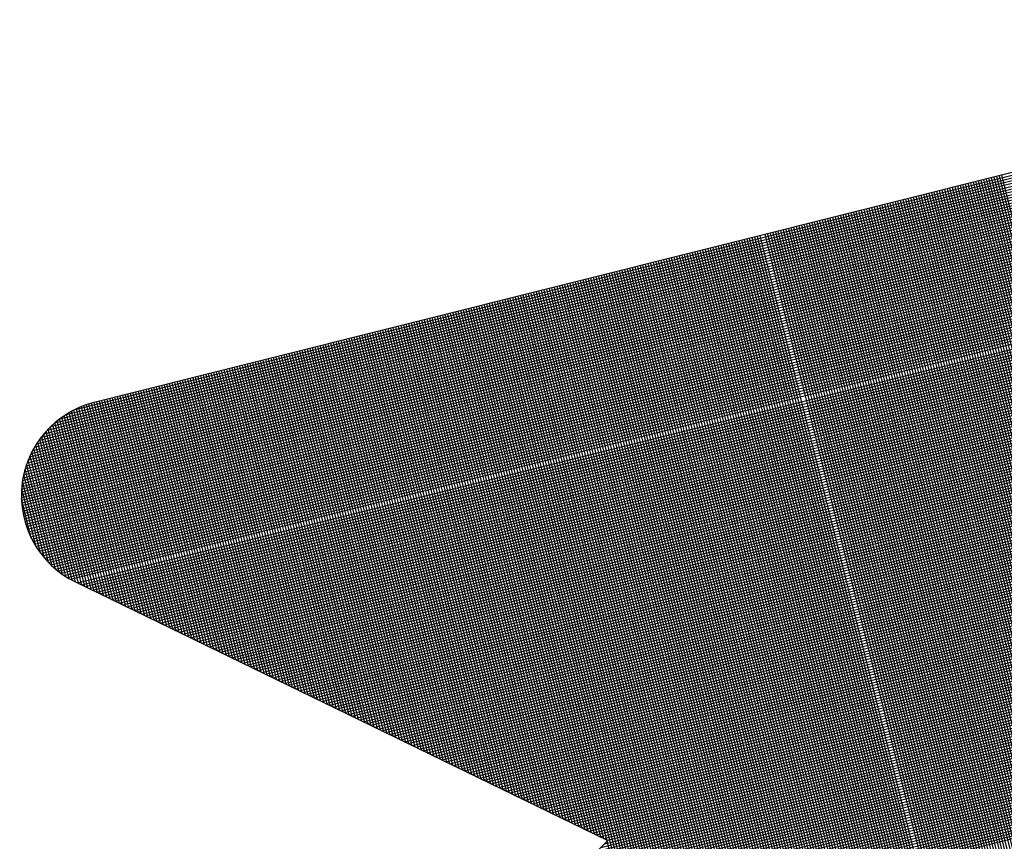
# Model space of a CAD drawing. Units: millimetres. Extents: x 790 to 2727, y -830 to 604.
# Drawn here: x 1602 to 1619, y -455 to -441 of the extents above; entities that cross this region are included whole.
import ezdxf

# ---------------------------------------------------------------- set-up
doc = ezdxf.new("R2010")
doc.units = ezdxf.units.MM
for name, color, linetype in [('DIMENSION', 3, 'Continuous'), ('MAIN', 5, 'Continuous'), ('SUB', 7, 'Continuous')]:
    doc.layers.add(name, color=color, linetype=linetype)

# ---------------------------------------------------------------- blocks, each defined once
blk = doc.blocks.new('15')
at = {"layer": 'MAIN', "color": 5}
for p, q in [((37.671, 23.097), (14.882, 24.489)), ((13.834, 22.075), (20.106, 16.135)), ((-2.45, 4.244), (20.106, 16.135))]:
    blk.add_line(p, q, dxfattribs=at)
blk.add_arc((14.796, 23.092), 1.4, 86.5048, 226.5572, dxfattribs=at)
blk = doc.blocks.new('155')
at = {"layer": 'SUB', "xscale": 1.4, "yscale": 1.4, "zscale": 1.4, "rotation": 14.99999999968887}
blk.add_blockref('15', (4.868, 4.868), dxfattribs=at)

msp = doc.modelspace()

# ---------------------------------------------------------------- linework, layer by layer
at = {"layer": 'DIMENSION', "color": 7}
for p, q in [((1603.068, -447.492), (1630.521, -440.627)), ((1602.468, -447.983), (1631.261, -440.783)), ((1602.517, -447.922), (1631.19, -440.752)), ((1602.572, -447.86), (1631.113, -440.722)), ((1602.636, -447.795), (1631.028, -440.695)), ((1602.709, -447.728), (1630.933, -440.67)), ((1602.798, -447.657), (1630.824, -440.649)), ((1602.909, -447.58), (1630.693, -440.632)), ((1602.29, -448.271), (1631.551, -440.954)), ((1602.319, -448.215), (1631.5, -440.918)), ((1602.35, -448.159), (1631.446, -440.883)), ((1602.385, -448.101), (1631.389, -440.848)), ((1602.424, -448.043), (1631.327, -440.815)), ((1602.186, -448.541), (1631.768, -441.143)), ((1602.203, -448.488), (1631.729, -441.104)), ((1602.221, -448.435), (1631.688, -441.066)), ((1602.242, -448.381), (1631.645, -441.028)), ((1602.265, -448.326), (1631.6, -440.99)), ((1602.14, -448.747), (1631.905, -441.304)), ((1602.149, -448.696), (1631.873, -441.263)), ((1602.16, -448.645), (1631.84, -441.223)), ((1602.172, -448.593), (1631.805, -441.183)), ((1602.121, -448.947), (1632.015, -441.471)), ((1602.124, -448.897), (1631.99, -441.429)), ((1602.128, -448.848), (1631.963, -441.387)), ((1602.133, -448.798), (1631.935, -441.345)), ((1602.12, -448.996), (1632.039, -441.514)), ((1602.12, -449.044), (1632.062, -441.557)), ((1602.122, -449.093), (1632.083, -441.6)), ((1602.125, -449.141), (1632.102, -441.644)), ((1602.129, -449.188), (1632.121, -441.688)), ((1602.135, -449.236), (1632.138, -441.733)), ((1602.142, -449.283), (1632.154, -441.777)), ((1602.15, -449.329), (1632.168, -441.823)), ((1602.16, -449.376), (1632.181, -441.868)), ((1602.17, -449.422), (1632.193, -441.914)), ((1602.183, -449.467), (1632.204, -441.96)), ((1602.196, -449.513), (1632.213, -442.006)), ((1602.211, -449.558), (1632.221, -442.053)), ((1602.227, -449.602), (1632.228, -442.1)), ((1602.244, -449.647), (1632.233, -442.147)), ((1602.263, -449.691), (1632.238, -442.195)), ((1602.283, -449.735), (1632.24, -442.243)), ((1602.304, -449.778), (1632.242, -442.291)), ((1602.327, -449.821), (1632.242, -442.34)), ((1602.351, -449.864), (1632.24, -442.389)), ((1602.376, -449.906), (1632.238, -442.439)), ((1602.403, -449.948), (1632.233, -442.488)), ((1602.432, -449.99), (1632.227, -442.539)), ((1602.462, -450.031), (1632.22, -442.589)), ((1602.494, -450.071), (1632.212, -442.64)), ((1602.528, -450.112), (1632.204, -442.691)), ((1602.563, -450.152), (1632.196, -442.741)), ((1602.6, -450.191), (1632.188, -442.792)), ((1602.639, -450.23), (1632.18, -442.843)), ((1602.681, -450.268), (1632.172, -442.893)), ((1602.724, -450.306), (1632.164, -442.944)), ((1602.77, -450.343), (1632.156, -442.995)), ((1602.819, -450.38), (1632.148, -443.046)), ((1602.87, -450.416), (1632.14, -443.096)), ((1602.925, -450.451), (1632.132, -443.147)), ((1602.983, -450.485), (1632.124, -443.198)), ((1603.111, -450.55), (1632.108, -443.299)), ((1603.177, -450.583), (1632.1, -443.35)), ((1603.244, -450.615), (1632.092, -443.401)), ((1626.227, -471.237), (1619.266, -443.399)), ((1626.276, -471.238), (1619.312, -443.388)), ((1626.324, -471.236), (1619.357, -443.376)), ((1626.373, -471.234), (1619.403, -443.365)), ((1603.31, -450.647), (1632.084, -443.451)), ((1603.376, -450.679), (1632.076, -443.502)), ((1603.442, -450.711), (1632.068, -443.553)), ((1625.444, -471.028), (1618.578, -443.572)), ((1625.5, -471.057), (1618.624, -443.56)), ((1625.556, -471.084), (1618.67, -443.549)), ((1625.61, -471.108), (1618.716, -443.537)), ((1625.664, -471.129), (1618.761, -443.526)), ((1625.718, -471.148), (1618.807, -443.514)), ((1625.771, -471.165), (1618.853, -443.503)), ((1625.823, -471.18), (1618.899, -443.491)), ((1625.875, -471.193), (1618.945, -443.48)), ((1625.927, -471.204), (1618.991, -443.468)), ((1625.978, -471.214), (1619.037, -443.457)), ((1626.028, -471.222), (1619.082, -443.445)), ((1626.079, -471.228), (1619.128, -443.434)), ((1626.129, -471.233), (1619.174, -443.422)), ((1626.178, -471.236), (1619.22, -443.411)), ((1603.509, -450.743), (1632.06, -443.603)), ((1603.575, -450.776), (1632.052, -443.654)), ((1603.641, -450.808), (1632.044, -443.705)), ((1624.382, -469.704), (1617.89, -443.744)), ((1624.466, -469.843), (1617.936, -443.732)), ((1624.549, -469.982), (1617.982, -443.721)), ((1624.633, -470.121), (1618.028, -443.709)), ((1624.716, -470.26), (1618.074, -443.698)), ((1624.8, -470.398), (1618.12, -443.686)), ((1624.879, -470.522), (1618.165, -443.675)), ((1624.952, -470.618), (1618.211, -443.663)), ((1625.02, -470.696), (1618.257, -443.652)), ((1625.086, -470.763), (1618.303, -443.64)), ((1625.149, -470.821), (1618.349, -443.629)), ((1625.21, -470.872), (1618.395, -443.617)), ((1625.27, -470.918), (1618.441, -443.606)), ((1625.329, -470.958), (1618.486, -443.594)), ((1625.387, -470.995), (1618.532, -443.583)), ((1603.707, -450.84), (1632.036, -443.756)), ((1603.773, -450.872), (1632.028, -443.806)), ((1603.84, -450.904), (1632.02, -443.857)), ((1603.906, -450.936), (1632.012, -443.908)), ((1623.13, -467.619), (1617.203, -443.916)), ((1623.214, -467.758), (1617.248, -443.904)), ((1623.297, -467.897), (1617.294, -443.893)), ((1623.381, -468.036), (1617.34, -443.881)), ((1623.464, -468.175), (1617.386, -443.87)), ((1623.548, -468.314), (1617.432, -443.858)), ((1623.631, -468.453), (1617.478, -443.847)), ((1623.714, -468.592), (1617.524, -443.835)), ((1623.798, -468.731), (1617.569, -443.824)), ((1623.881, -468.87), (1617.615, -443.813)), ((1623.965, -469.009), (1617.661, -443.801)), ((1624.048, -469.148), (1617.707, -443.79)), ((1624.132, -469.287), (1617.753, -443.778)), ((1624.215, -469.426), (1617.799, -443.767)), ((1624.299, -469.565), (1617.845, -443.755)), ((1603.972, -450.968), (1632.004, -443.958)), ((1604.038, -451.001), (1631.996, -444.009)), ((1604.105, -451.033), (1631.988, -444.06)), ((1621.795, -465.396), (1616.469, -444.099)), ((1621.878, -465.535), (1616.515, -444.088)), ((1621.962, -465.674), (1616.561, -444.076)), ((1622.045, -465.813), (1616.607, -444.065)), ((1622.129, -465.952), (1616.652, -444.054)), ((1622.212, -466.091), (1616.698, -444.042)), ((1622.296, -466.23), (1616.744, -444.031)), ((1622.379, -466.369), (1616.79, -444.019)), ((1622.462, -466.508), (1616.836, -444.008)), ((1622.546, -466.647), (1616.882, -443.996)), ((1622.629, -466.786), (1616.928, -443.985)), ((1622.713, -466.925), (1616.973, -443.973)), ((1622.796, -467.063), (1617.019, -443.962)), ((1622.88, -467.202), (1617.065, -443.95)), ((1622.963, -467.341), (1617.111, -443.939)), ((1623.047, -467.48), (1617.157, -443.927)), ((1604.171, -451.065), (1631.98, -444.111)), ((1604.237, -451.097), (1631.972, -444.161)), ((1604.303, -451.129), (1631.964, -444.212)), ((1604.37, -451.161), (1631.956, -444.263)), ((1620.543, -463.312), (1615.781, -444.272)), ((1620.626, -463.451), (1615.827, -444.26)), ((1620.71, -463.59), (1615.873, -444.249)), ((1620.793, -463.728), (1615.919, -444.237)), ((1620.877, -463.867), (1615.965, -444.226)), ((1620.96, -464.006), (1616.011, -444.214)), ((1621.044, -464.145), (1616.056, -444.203)), ((1621.127, -464.284), (1616.102, -444.191)), ((1621.21, -464.423), (1616.148, -444.18)), ((1621.294, -464.562), (1616.194, -444.168)), ((1621.377, -464.701), (1616.24, -444.157)), ((1621.461, -464.84), (1616.286, -444.145)), ((1621.544, -464.979), (1616.332, -444.134)), ((1621.628, -465.118), (1616.377, -444.122)), ((1621.711, -465.257), (1616.423, -444.111)), ((1604.436, -451.194), (1631.948, -444.313)), ((1604.502, -451.226), (1631.94, -444.364)), ((1604.568, -451.258), (1631.932, -444.415)), ((1619.373, -461.555), (1615.094, -444.444)), ((1619.41, -461.511), (1615.14, -444.432)), ((1619.541, -461.644), (1615.231, -444.409)), ((1619.625, -461.783), (1615.277, -444.398)), ((1619.708, -461.922), (1615.323, -444.386)), ((1619.792, -462.061), (1615.369, -444.375)), ((1619.875, -462.2), (1615.415, -444.363)), ((1619.958, -462.339), (1615.46, -444.352)), ((1620.042, -462.478), (1615.506, -444.34)), ((1620.125, -462.617), (1615.552, -444.329)), ((1620.209, -462.756), (1615.598, -444.317)), ((1620.292, -462.895), (1615.644, -444.306)), ((1620.376, -463.034), (1615.69, -444.295)), ((1620.459, -463.173), (1615.736, -444.283)), ((1604.635, -451.29), (1631.924, -444.466)), ((1604.701, -451.322), (1631.916, -444.516)), ((1604.767, -451.354), (1631.908, -444.567)), ((1604.833, -451.386), (1631.9, -444.618)), ((1618.809, -462.222), (1614.406, -444.616)), ((1618.846, -462.177), (1614.452, -444.604)), ((1618.884, -462.133), (1614.498, -444.593)), ((1618.922, -462.088), (1614.544, -444.581)), ((1618.959, -462.044), (1614.589, -444.57)), ((1618.997, -462), (1614.635, -444.559)), ((1619.034, -461.955), (1614.681, -444.547)), ((1619.072, -461.911), (1614.727, -444.536)), ((1619.11, -461.866), (1614.773, -444.524)), ((1619.147, -461.822), (1614.819, -444.513)), ((1619.185, -461.777), (1614.864, -444.501)), ((1619.222, -461.733), (1614.91, -444.49)), ((1619.26, -461.689), (1614.956, -444.478)), ((1619.298, -461.644), (1615.002, -444.467)), ((1619.335, -461.6), (1615.048, -444.455)), ((1604.899, -451.419), (1631.892, -444.668)), ((1604.966, -451.451), (1631.884, -444.719)), ((1605.032, -451.483), (1631.876, -444.77)), ((1618.245, -462.888), (1613.718, -444.788)), ((1618.282, -462.844), (1613.764, -444.777)), ((1618.32, -462.799), (1613.81, -444.765)), ((1618.357, -462.755), (1613.856, -444.754)), ((1618.395, -462.71), (1613.902, -444.742)), ((1618.433, -462.666), (1613.947, -444.731)), ((1618.47, -462.622), (1613.993, -444.719)), ((1618.508, -462.577), (1614.039, -444.708)), ((1618.545, -462.533), (1614.085, -444.696)), ((1618.583, -462.488), (1614.131, -444.685)), ((1618.621, -462.444), (1614.177, -444.673)), ((1618.658, -462.399), (1614.223, -444.662)), ((1618.696, -462.355), (1614.268, -444.65)), ((1618.733, -462.311), (1614.314, -444.639)), ((1618.771, -462.266), (1614.36, -444.627)), ((1605.098, -451.515), (1631.868, -444.821)), ((1605.164, -451.547), (1631.86, -444.871)), ((1605.231, -451.579), (1631.852, -444.922)), ((1617.68, -463.554), (1613.031, -444.96)), ((1617.718, -463.51), (1613.076, -444.949)), ((1617.756, -463.466), (1613.122, -444.937)), ((1617.793, -463.421), (1613.168, -444.926)), ((1617.831, -463.377), (1613.214, -444.914)), ((1617.868, -463.332), (1613.26, -444.903)), ((1617.906, -463.288), (1613.306, -444.891)), ((1617.944, -463.244), (1613.351, -444.88)), ((1617.981, -463.199), (1613.397, -444.868)), ((1618.019, -463.155), (1613.443, -444.857)), ((1618.057, -463.11), (1613.489, -444.845)), ((1618.094, -463.066), (1613.535, -444.834)), ((1618.132, -463.021), (1613.581, -444.822)), ((1618.169, -462.977), (1613.627, -444.811)), ((1618.207, -462.933), (1613.672, -444.8)), ((1605.297, -451.612), (1631.844, -444.973)), ((1605.363, -451.644), (1631.836, -445.023)), ((1605.429, -451.676), (1631.828, -445.074)), ((1605.496, -451.708), (1631.82, -445.125)), ((1617.116, -464.221), (1612.343, -445.132)), ((1617.154, -464.176), (1612.389, -445.121)), ((1617.192, -464.132), (1612.435, -445.109)), ((1617.229, -464.088), (1612.48, -445.098)), ((1617.267, -464.043), (1612.526, -445.086)), ((1617.304, -463.999), (1612.572, -445.075)), ((1617.342, -463.954), (1612.618, -445.063)), ((1617.38, -463.91), (1612.664, -445.052)), ((1617.417, -463.865), (1612.71, -445.041)), ((1617.455, -463.821), (1612.755, -445.029)), ((1617.492, -463.777), (1612.801, -445.018)), ((1617.53, -463.732), (1612.847, -445.006)), ((1617.568, -463.688), (1612.893, -444.995)), ((1617.605, -463.643), (1612.939, -444.983)), ((1617.643, -463.599), (1612.985, -444.972)), ((1605.562, -451.74), (1631.812, -445.176)), ((1605.628, -451.772), (1631.804, -445.226)), ((1605.694, -451.804), (1631.796, -445.277)), ((1616.552, -464.887), (1611.655, -445.304)), ((1616.59, -464.843), (1611.701, -445.293)), ((1616.627, -464.798), (1611.747, -445.282)), ((1616.665, -464.754), (1611.793, -445.27)), ((1616.703, -464.71), (1611.839, -445.259)), ((1616.74, -464.665), (1611.884, -445.247)), ((1616.778, -464.621), (1611.93, -445.236)), ((1616.815, -464.576), (1611.976, -445.224)), ((1616.853, -464.532), (1612.022, -445.213)), ((1616.891, -464.487), (1612.068, -445.201)), ((1616.928, -464.443), (1612.114, -445.19)), ((1616.966, -464.399), (1612.159, -445.178)), ((1617.004, -464.354), (1612.205, -445.167)), ((1617.041, -464.31), (1612.251, -445.155)), ((1617.079, -464.265), (1612.297, -445.144)), ((1605.761, -451.837), (1631.788, -445.328)), ((1605.827, -451.869), (1631.78, -445.379)), ((1605.893, -451.901), (1631.772, -445.429)), ((1605.959, -451.933), (1631.764, -445.48)), ((1615.95, -465.598), (1610.922, -445.488)), ((1615.988, -465.554), (1610.967, -445.477)), ((1616.026, -465.509), (1611.013, -445.465)), ((1616.063, -465.465), (1611.059, -445.454)), ((1616.101, -465.42), (1611.105, -445.442)), ((1616.139, -465.376), (1611.151, -445.431)), ((1616.176, -465.332), (1611.197, -445.419)), ((1616.214, -465.287), (1611.242, -445.408)), ((1616.251, -465.243), (1611.288, -445.396)), ((1616.289, -465.198), (1611.334, -445.385)), ((1616.327, -465.154), (1611.38, -445.373)), ((1616.364, -465.109), (1611.426, -445.362)), ((1616.402, -465.065), (1611.472, -445.35)), ((1616.439, -465.021), (1611.518, -445.339)), ((1616.477, -464.976), (1611.563, -445.327)), ((1616.515, -464.932), (1611.609, -445.316)), ((1606.025, -451.965), (1631.756, -445.531)), ((1606.092, -451.997), (1631.748, -445.581)), ((1606.158, -452.03), (1631.74, -445.632)), ((1615.386, -466.264), (1610.234, -445.66)), ((1615.424, -466.22), (1610.28, -445.649)), ((1615.462, -466.176), (1610.326, -445.637)), ((1615.499, -466.131), (1610.371, -445.626)), ((1615.537, -466.087), (1610.417, -445.614)), ((1615.574, -466.042), (1610.463, -445.603)), ((1615.612, -465.998), (1610.509, -445.591)), ((1615.65, -465.954), (1610.555, -445.58)), ((1615.687, -465.909), (1610.601, -445.568)), ((1615.725, -465.865), (1610.646, -445.557)), ((1615.762, -465.82), (1610.692, -445.545)), ((1615.8, -465.776), (1610.738, -445.534)), ((1615.838, -465.731), (1610.784, -445.523)), ((1615.875, -465.687), (1610.83, -445.511)), ((1615.913, -465.643), (1610.876, -445.5)), ((1606.224, -452.062), (1631.732, -445.683)), ((1606.29, -452.094), (1631.724, -445.734)), ((1606.357, -452.126), (1631.716, -445.784)), ((1606.423, -452.158), (1631.708, -445.835)), ((1611.778, -454.758), (1609.546, -445.832)), ((1611.834, -454.785), (1609.592, -445.821)), ((1611.889, -454.812), (1609.638, -445.809)), ((1611.944, -454.839), (1609.684, -445.798)), ((1612, -454.865), (1609.73, -445.787)), ((1612.055, -454.892), (1609.775, -445.775)), ((1612.111, -454.919), (1609.821, -445.764)), ((1612.166, -454.946), (1609.867, -445.752)), ((1612.222, -454.973), (1609.913, -445.741)), ((1612.277, -455), (1609.959, -445.729)), ((1612.333, -455.027), (1610.005, -445.718)), ((1612.388, -455.054), (1610.05, -445.706)), ((1615.274, -466.398), (1610.096, -445.695)), ((1615.311, -466.353), (1610.142, -445.683)), ((1615.349, -466.309), (1610.188, -445.672)), ((1606.489, -452.19), (1631.7, -445.886)), ((1606.555, -452.222), (1631.692, -445.936)), ((1606.622, -452.255), (1631.684, -445.987)), ((1610.946, -454.354), (1608.858, -446.005)), ((1611.002, -454.381), (1608.904, -445.993)), ((1611.057, -454.408), (1608.95, -445.982)), ((1611.113, -454.435), (1608.996, -445.97)), ((1611.168, -454.462), (1609.042, -445.959)), ((1611.224, -454.489), (1609.088, -445.947)), ((1611.279, -454.516), (1609.134, -445.936)), ((1611.335, -454.542), (1609.179, -445.924)), ((1611.39, -454.569), (1609.225, -445.913)), ((1611.445, -454.596), (1609.271, -445.901)), ((1611.501, -454.623), (1609.317, -445.89)), ((1611.556, -454.65), (1609.363, -445.878)), ((1611.612, -454.677), (1609.409, -445.867)), ((1611.667, -454.704), (1609.454, -445.855)), ((1611.723, -454.731), (1609.5, -445.844)), ((1606.688, -452.287), (1631.676, -446.038)), ((1606.754, -452.319), (1631.668, -446.089)), ((1606.82, -452.351), (1631.66, -446.139)), ((1610.115, -453.95), (1608.171, -446.177)), ((1610.17, -453.977), (1608.217, -446.165)), ((1610.226, -454.004), (1608.262, -446.154)), ((1610.281, -454.031), (1608.308, -446.142)), ((1610.336, -454.058), (1608.354, -446.131)), ((1610.392, -454.085), (1608.4, -446.119)), ((1610.447, -454.112), (1608.446, -446.108)), ((1610.503, -454.139), (1608.492, -446.096)), ((1610.558, -454.166), (1608.537, -446.085)), ((1610.614, -454.193), (1608.583, -446.073)), ((1610.669, -454.219), (1608.629, -446.062)), ((1610.725, -454.246), (1608.675, -446.05)), ((1610.78, -454.273), (1608.721, -446.039)), ((1610.836, -454.3), (1608.767, -446.028)), ((1610.891, -454.327), (1608.813, -446.016)), ((1606.887, -452.383), (1631.652, -446.19)), ((1606.953, -452.415), (1631.644, -446.241)), ((1607.019, -452.448), (1631.636, -446.291)), ((1607.085, -452.48), (1631.628, -446.342)), ((1609.283, -453.547), (1607.483, -446.349)), ((1609.338, -453.573), (1607.529, -446.337)), ((1609.394, -453.6), (1607.575, -446.326)), ((1609.449, -453.627), (1607.621, -446.314)), ((1609.505, -453.654), (1607.666, -446.303)), ((1609.56, -453.681), (1607.712, -446.291)), ((1609.616, -453.708), (1607.758, -446.28)), ((1609.671, -453.735), (1607.804, -446.269)), ((1609.727, -453.762), (1607.85, -446.257)), ((1609.782, -453.789), (1607.896, -446.246)), ((1609.837, -453.816), (1607.941, -446.234)), ((1609.893, -453.843), (1607.987, -446.223)), ((1609.948, -453.87), (1608.033, -446.211)), ((1610.004, -453.896), (1608.079, -446.2)), ((1610.059, -453.923), (1608.125, -446.188)), ((1608.451, -453.143), (1606.795, -446.521)), ((1608.507, -453.17), (1606.841, -446.51)), ((1608.562, -453.197), (1606.887, -446.498)), ((1608.618, -453.224), (1606.933, -446.487)), ((1608.673, -453.25), (1606.979, -446.475)), ((1608.728, -453.277), (1607.025, -446.464)), ((1608.784, -453.304), (1607.07, -446.452)), ((1608.839, -453.331), (1607.116, -446.441)), ((1607.151, -452.512), (1631.62, -446.393)), ((1608.895, -453.358), (1607.162, -446.429)), ((1608.95, -453.385), (1607.208, -446.418)), ((1607.218, -452.544), (1631.612, -446.444)), ((1609.006, -453.412), (1607.254, -446.406)), ((1607.284, -452.576), (1631.604, -446.494)), ((1609.061, -453.439), (1607.3, -446.395)), ((1609.117, -453.466), (1607.345, -446.383)), ((1609.172, -453.493), (1607.391, -446.372)), ((1609.227, -453.52), (1607.437, -446.36)), ((1607.619, -452.739), (1606.108, -446.693)), ((1607.675, -452.766), (1606.153, -446.682)), ((1607.73, -452.793), (1606.199, -446.67)), ((1607.786, -452.82), (1606.245, -446.659)), ((1607.841, -452.847), (1606.291, -446.647)), ((1607.897, -452.874), (1606.337, -446.636)), ((1607.952, -452.901), (1606.383, -446.624)), ((1608.008, -452.927), (1606.429, -446.613)), ((1608.063, -452.954), (1606.474, -446.601)), ((1608.119, -452.981), (1606.52, -446.59)), ((1608.174, -453.008), (1606.566, -446.578)), ((1608.229, -453.035), (1606.612, -446.567)), ((1608.285, -453.062), (1606.658, -446.555)), ((1608.34, -453.089), (1606.704, -446.544)), ((1608.396, -453.116), (1606.749, -446.532)), ((1607.35, -452.608), (1631.596, -446.545)), ((1607.416, -452.64), (1631.588, -446.596)), ((1607.483, -452.673), (1631.58, -446.646)), ((1607.549, -452.705), (1631.572, -446.697)), ((1606.732, -452.308), (1605.374, -446.877)), ((1606.788, -452.335), (1605.42, -446.865)), ((1606.843, -452.362), (1605.466, -446.854)), ((1606.899, -452.389), (1605.512, -446.842)), ((1606.954, -452.416), (1605.557, -446.831)), ((1607.01, -452.443), (1605.603, -446.819)), ((1607.065, -452.47), (1605.649, -446.808)), ((1607.12, -452.497), (1605.695, -446.796)), ((1607.176, -452.524), (1605.741, -446.785)), ((1607.231, -452.551), (1605.787, -446.773)), ((1607.287, -452.578), (1605.833, -446.762)), ((1607.342, -452.604), (1605.878, -446.751)), ((1607.398, -452.631), (1605.924, -446.739)), ((1607.453, -452.658), (1605.97, -446.728)), ((1607.509, -452.685), (1606.016, -446.716)), ((1607.564, -452.712), (1606.062, -446.705)), ((1607.615, -452.737), (1631.565, -446.748)), ((1607.681, -452.769), (1631.557, -446.799)), ((1607.748, -452.801), (1631.549, -446.849)), ((1605.901, -451.905), (1604.686, -447.049)), ((1605.956, -451.931), (1604.732, -447.037)), ((1606.011, -451.958), (1604.778, -447.026)), ((1606.067, -451.985), (1604.824, -447.014)), ((1606.122, -452.012), (1604.87, -447.003)), ((1606.178, -452.039), (1604.916, -446.992)), ((1606.233, -452.066), (1604.961, -446.98)), ((1606.289, -452.093), (1605.007, -446.969)), ((1606.344, -452.12), (1605.053, -446.957)), ((1606.4, -452.147), (1605.099, -446.946)), ((1606.455, -452.174), (1605.145, -446.934)), ((1606.511, -452.201), (1605.191, -446.923)), ((1606.566, -452.228), (1605.236, -446.911)), ((1606.621, -452.254), (1605.282, -446.9)), ((1606.677, -452.281), (1605.328, -446.888)), ((1607.814, -452.833), (1631.541, -446.9)), ((1607.88, -452.866), (1631.533, -446.951)), ((1607.946, -452.898), (1631.525, -447.001)), ((1605.069, -451.501), (1603.999, -447.221)), ((1605.124, -451.528), (1604.044, -447.21)), ((1605.18, -451.555), (1604.09, -447.198)), ((1605.235, -451.582), (1604.136, -447.187)), ((1605.291, -451.608), (1604.182, -447.175)), ((1605.346, -451.635), (1604.228, -447.164)), ((1605.402, -451.662), (1604.274, -447.152)), ((1605.457, -451.689), (1604.32, -447.141)), ((1605.512, -451.716), (1604.365, -447.129)), ((1605.568, -451.743), (1604.411, -447.118)), ((1605.623, -451.77), (1604.457, -447.106)), ((1605.679, -451.797), (1604.503, -447.095)), ((1605.734, -451.824), (1604.549, -447.083)), ((1605.79, -451.851), (1604.595, -447.072)), ((1605.845, -451.878), (1604.64, -447.06)), ((1608.013, -452.93), (1631.517, -447.052)), ((1608.079, -452.962), (1631.509, -447.103)), ((1608.145, -452.994), (1631.501, -447.154)), ((1608.211, -453.026), (1631.493, -447.204)), ((1604.237, -451.097), (1603.311, -447.396)), ((1604.293, -451.124), (1603.357, -447.382)), ((1604.348, -451.151), (1603.403, -447.37)), ((1604.403, -451.178), (1603.448, -447.359)), ((1604.459, -451.205), (1603.494, -447.347)), ((1604.514, -451.232), (1603.54, -447.336)), ((1604.57, -451.259), (1603.586, -447.324)), ((1604.625, -451.285), (1603.632, -447.313)), ((1604.681, -451.312), (1603.678, -447.301)), ((1604.736, -451.339), (1603.724, -447.29)), ((1604.792, -451.366), (1603.769, -447.278)), ((1604.847, -451.393), (1603.815, -447.267)), ((1604.903, -451.42), (1603.861, -447.256)), ((1604.958, -451.447), (1603.907, -447.244)), ((1605.013, -451.474), (1603.953, -447.233)), ((1608.277, -453.058), (1631.485, -447.255)), ((1608.344, -453.091), (1631.477, -447.306)), ((1608.41, -453.123), (1631.469, -447.356)), ((1603.794, -450.882), (1602.96, -447.55)), ((1603.849, -450.909), (1603.003, -447.526)), ((1603.904, -450.936), (1603.046, -447.503)), ((1603.96, -450.962), (1603.089, -447.482)), ((1604.015, -450.989), (1603.133, -447.462)), ((1604.071, -451.016), (1603.177, -447.443)), ((1604.126, -451.043), (1603.222, -447.426)), ((1604.182, -451.07), (1603.266, -447.41)), ((1608.476, -453.155), (1631.461, -447.407)), ((1608.542, -453.187), (1631.453, -447.458)), ((1608.609, -453.219), (1631.445, -447.509)), ((1608.675, -453.251), (1631.437, -447.559)), ((1603.461, -450.72), (1602.712, -447.726)), ((1603.516, -450.747), (1602.752, -447.692)), ((1603.572, -450.774), (1602.793, -447.661)), ((1603.627, -450.801), (1602.834, -447.63)), ((1603.683, -450.828), (1602.876, -447.602)), ((1603.738, -450.855), (1602.918, -447.575)), ((1608.741, -453.284), (1631.429, -447.61)), ((1608.807, -453.316), (1631.421, -447.661)), ((1608.874, -453.348), (1631.413, -447.711)), ((1603.239, -450.613), (1602.555, -447.878)), ((1603.294, -450.639), (1602.594, -447.837)), ((1603.35, -450.666), (1602.633, -447.798)), ((1603.405, -450.693), (1602.672, -447.761)), ((1608.94, -453.38), (1631.405, -447.762)), ((1609.006, -453.412), (1631.397, -447.813)), ((1609.072, -453.444), (1631.389, -447.864)), ((1609.139, -453.476), (1631.381, -447.914)), ((1603.017, -450.503), (1602.408, -448.067)), ((1603.073, -450.532), (1602.444, -448.016)), ((1603.128, -450.559), (1602.48, -447.967)), ((1603.184, -450.586), (1602.517, -447.922)), ((1609.205, -453.509), (1631.373, -447.965)), ((1609.271, -453.541), (1631.365, -448.016)), ((1609.337, -453.573), (1631.357, -448.066)), ((1602.844, -450.398), (1602.305, -448.241)), ((1602.903, -450.437), (1602.338, -448.179)), ((1602.96, -450.472), (1602.373, -448.122)), ((1609.403, -453.605), (1631.349, -448.117)), ((1609.47, -453.637), (1631.341, -448.168)), ((1609.536, -453.669), (1631.333, -448.219)), ((1602.724, -450.306), (1602.242, -448.379)), ((1602.785, -450.355), (1602.273, -448.308)), ((1609.602, -453.702), (1631.325, -448.269)), ((1609.668, -453.734), (1631.317, -448.32)), ((1609.735, -453.766), (1631.309, -448.371)), ((1609.801, -453.798), (1631.301, -448.421)), ((1602.597, -450.188), (1602.186, -448.543)), ((1602.661, -450.251), (1602.213, -448.457)), ((1609.867, -453.83), (1631.293, -448.472)), ((1609.933, -453.862), (1631.285, -448.523)), ((1610, -453.894), (1631.277, -448.574)), ((1602.459, -450.027), (1602.14, -448.75)), ((1602.53, -450.115), (1602.161, -448.639)), ((1610.066, -453.927), (1631.269, -448.624)), ((1610.132, -453.959), (1631.261, -448.675)), ((1610.198, -453.991), (1631.253, -448.726)), ((1610.265, -454.023), (1631.245, -448.776)), ((1602.383, -449.917), (1602.125, -448.883)), ((1610.331, -454.055), (1631.237, -448.827)), ((1610.397, -454.087), (1631.229, -448.878)), ((1610.463, -454.12), (1631.221, -448.929)), ((1602.295, -449.761), (1602.121, -449.062)), ((1610.529, -454.152), (1631.213, -448.979)), ((1610.596, -454.184), (1631.205, -449.03)), ((1610.662, -454.216), (1631.197, -449.081)), ((1610.728, -454.248), (1631.189, -449.131)), ((1610.794, -454.28), (1631.181, -449.182)), ((1610.861, -454.312), (1631.173, -449.233)), ((1610.927, -454.345), (1631.165, -449.284)), ((1610.993, -454.377), (1631.157, -449.334)), ((1611.059, -454.409), (1631.149, -449.385)), ((1611.126, -454.441), (1631.141, -449.436)), ((1611.192, -454.473), (1631.133, -449.487)), ((1611.258, -454.505), (1631.125, -449.537)), ((1611.324, -454.538), (1631.117, -449.588)), ((1611.391, -454.57), (1631.109, -449.639)), ((1611.457, -454.602), (1631.101, -449.689)), ((1611.523, -454.634), (1631.093, -449.74)), ((1611.589, -454.666), (1631.085, -449.791)), ((1611.656, -454.698), (1631.077, -449.842)), ((1611.722, -454.73), (1631.069, -449.892)), ((1611.788, -454.763), (1631.061, -449.943)), ((1611.854, -454.795), (1631.053, -449.994)), ((1611.92, -454.827), (1631.045, -450.044)), ((1611.987, -454.859), (1631.037, -450.095)), ((1612.053, -454.891), (1631.029, -450.146)), ((1612.119, -454.923), (1631.021, -450.197)), ((1612.185, -454.956), (1631.013, -450.247)), ((1612.252, -454.988), (1631.005, -450.298)), ((1612.318, -455.02), (1630.997, -450.349)), ((1612.384, -455.052), (1630.989, -450.399)), ((1612.397, -455.146), (1630.973, -450.501)), ((1612.45, -455.084), (1630.981, -450.45)), ((1612.205, -455.34), (1630.949, -450.653)), ((1612.269, -455.276), (1630.957, -450.602)), ((1612.333, -455.211), (1630.965, -450.552)), ((1611.949, -455.599), (1630.917, -450.856)), ((1612.013, -455.534), (1630.925, -450.805)), ((1612.077, -455.47), (1630.933, -450.754)), ((1612.141, -455.405), (1630.941, -450.704)), ((1611.758, -455.793), (1630.893, -451.008)), ((1611.821, -455.729), (1630.901, -450.957)), ((1611.885, -455.664), (1630.909, -450.907)), ((1611.502, -456.052), (1630.861, -451.211)), ((1611.566, -455.987), (1630.869, -451.16)), ((1611.63, -455.923), (1630.877, -451.109)), ((1611.694, -455.858), (1630.885, -451.059)), ((1611.31, -456.246), (1630.837, -451.363)), ((1611.374, -456.181), (1630.845, -451.312)), ((1611.438, -456.117), (1630.853, -451.262)), ((1611.118, -456.44), (1630.813, -451.515)), ((1611.182, -456.376), (1630.821, -451.464)), ((1611.246, -456.311), (1630.829, -451.414)), ((1610.863, -456.699), (1630.781, -451.718)), ((1610.926, -456.634), (1630.789, -451.667)), ((1610.99, -456.57), (1630.797, -451.617)), ((1611.054, -456.505), (1630.805, -451.566)), ((1610.671, -456.893), (1630.757, -451.87)), ((1610.735, -456.829), (1630.765, -451.819)), ((1610.799, -456.764), (1630.773, -451.769)), ((1610.415, -457.152), (1630.725, -452.073)), ((1610.479, -457.087), (1630.733, -452.022)), ((1610.543, -457.023), (1630.741, -451.972)), ((1610.607, -456.958), (1630.749, -451.921)), ((1610.223, -457.346), (1630.701, -452.225)), ((1610.287, -457.281), (1630.709, -452.174)), ((1610.351, -457.217), (1630.717, -452.124)), ((1610.159, -457.411), (1630.693, -452.276))]:
    msp.add_line(p, q, dxfattribs=at)

# ---------------------------------------------------------------- block references
at = {"layer": 'DIMENSION', "color": 7, "xscale": 0.8624210348220586, "yscale": 0.8624210348223187, "zscale": 0.8624210348223728, "rotation": 2.548769745460279}
msp.add_blockref('155', (1591.176, -485.362), dxfattribs=at)

doc.saveas('drawing.dxf')
